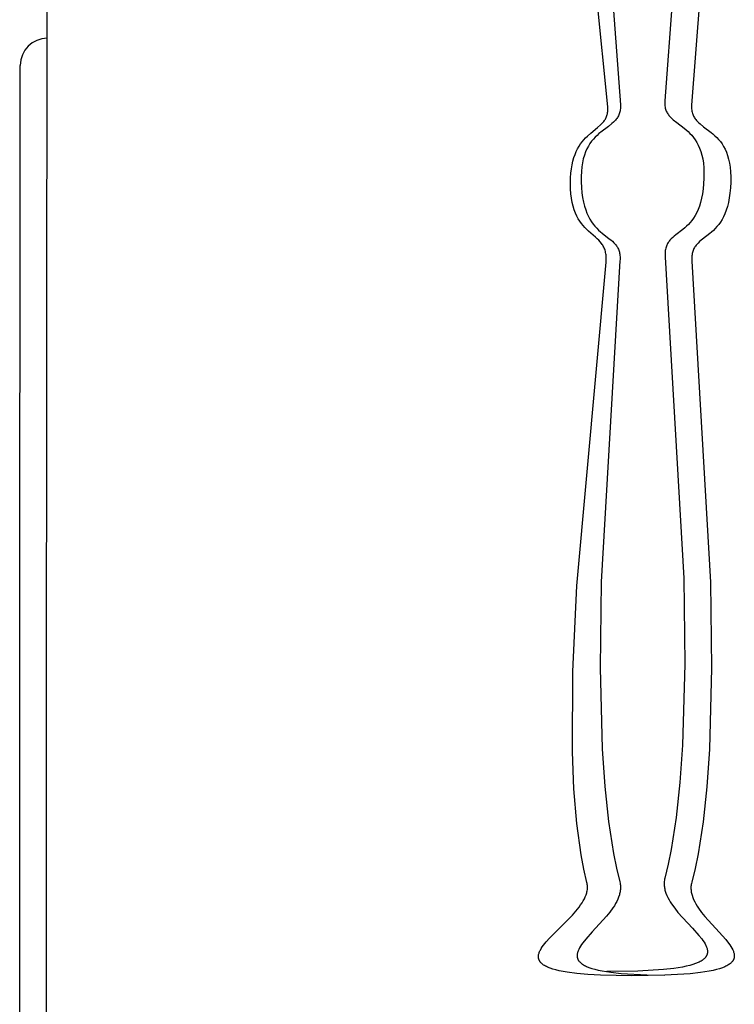
# Model space of a CAD drawing. Units: millimetres. Extents: x 29698 to 43987, y 3865 to 21375.
# Drawn here: x 36425 to 36689, y 17287 to 17651 of the extents above; entities that cross this region are included whole.
import ezdxf

# ---------------------------------------------------------------- set-up
doc = ezdxf.new("R2010")
doc.units = ezdxf.units.MM

msp = doc.modelspace()

# ---------------------------------------------------------------- linework, layer by layer
for p, q in [((36435.08, 17390.66), (36435.3, 17756.55)), ((36673.05, 17747.83), (36663.44, 17620.71)), ((36642.36, 17618.46), (36629.79, 17743.97)), ((36637.52, 17746.42), (36647.04, 17619.3)), ((36682.95, 17746.29), (36673.34, 17619.18)), ((36425.18, 17392.2), (36425.32, 17633.83)), ((36663.44, 17620.71), (36663.42, 17620.22)), ((36663.42, 17620.22), (36663.42, 17619.74)), ((36663.42, 17619.74), (36663.44, 17619.29)), ((36642.15, 17615.62), (36642.24, 17615.98)), ((36642.24, 17615.98), (36642.31, 17616.36)), ((36642.31, 17616.36), (36642.36, 17616.74)), ((36642.39, 17618), (36642.36, 17618.46)), ((36642.36, 17616.74), (36642.39, 17617.15)), ((36642.4, 17617.57), (36642.39, 17618)), ((36642.39, 17617.15), (36642.4, 17617.57)), ((36646.74, 17616.24), (36646.61, 17615.87)), ((36646.84, 17616.62), (36646.74, 17616.24)), ((36646.93, 17617.02), (36646.84, 17616.62)), ((36647, 17617.44), (36646.93, 17617.02)), ((36647.04, 17617.87), (36647, 17617.44)), ((36647.04, 17619.3), (36647.06, 17618.8)), ((36647.06, 17618.33), (36647.04, 17617.87)), ((36647.06, 17618.8), (36647.06, 17618.33)), ((36663.44, 17619.29), (36663.49, 17618.85)), ((36663.49, 17618.85), (36663.55, 17618.43)), ((36663.55, 17618.43), (36663.64, 17618.03)), ((36663.64, 17618.03), (36663.74, 17617.65)), ((36663.74, 17617.65), (36663.87, 17617.28)), ((36663.87, 17617.28), (36664.01, 17616.93)), ((36664.01, 17616.93), (36664.17, 17616.59)), ((36664.17, 17616.59), (36664.35, 17616.26)), ((36664.35, 17616.26), (36664.55, 17615.94)), ((36673.34, 17619.18), (36673.32, 17618.68)), ((36673.32, 17618.68), (36673.32, 17618.21)), ((36673.32, 17618.21), (36673.34, 17617.75)), ((36673.34, 17617.75), (36673.39, 17617.32)), ((36673.39, 17617.32), (36673.45, 17616.9)), ((36673.45, 17616.9), (36673.54, 17616.5)), ((36673.54, 17616.5), (36673.64, 17616.11)), ((36673.64, 17616.11), (36673.77, 17615.75)), ((36639.71, 17611.84), (36640.22, 17612.35)), ((36640.22, 17612.35), (36640.69, 17612.87)), ((36640.69, 17612.87), (36640.9, 17613.15)), ((36640.9, 17613.15), (36641.11, 17613.42)), ((36641.11, 17613.42), (36641.3, 17613.71)), ((36641.3, 17613.71), (36641.48, 17614)), ((36641.48, 17614), (36641.64, 17614.3)), ((36641.64, 17614.3), (36641.79, 17614.62)), ((36641.79, 17614.62), (36641.93, 17614.94)), ((36641.93, 17614.94), (36642.05, 17615.28)), ((36642.05, 17615.28), (36642.15, 17615.62)), ((36644.47, 17612.82), (36643.89, 17612.3)), ((36645.01, 17613.36), (36644.47, 17612.82)), ((36645.26, 17613.64), (36645.01, 17613.36)), ((36645.5, 17613.92), (36645.26, 17613.64)), ((36645.72, 17614.22), (36645.5, 17613.92)), ((36645.93, 17614.53), (36645.72, 17614.22)), ((36646.13, 17614.84), (36645.93, 17614.53)), ((36646.31, 17615.17), (36646.13, 17614.84)), ((36646.47, 17615.51), (36646.31, 17615.17)), ((36646.61, 17615.87), (36646.47, 17615.51)), ((36664.55, 17615.94), (36664.76, 17615.64)), ((36664.76, 17615.64), (36664.98, 17615.34)), ((36664.98, 17615.34), (36665.22, 17615.05)), ((36665.22, 17615.05), (36665.47, 17614.77)), ((36665.47, 17614.77), (36666.01, 17614.23)), ((36666.01, 17614.23), (36666.59, 17613.71)), ((36666.59, 17613.71), (36667.85, 17612.71)), ((36667.85, 17612.71), (36670.63, 17610.6)), ((36673.77, 17615.75), (36673.91, 17615.39)), ((36673.91, 17615.39), (36674.07, 17615.05)), ((36674.07, 17615.05), (36674.25, 17614.72)), ((36674.25, 17614.72), (36674.45, 17614.41)), ((36674.45, 17614.41), (36674.66, 17614.1)), ((36674.66, 17614.1), (36674.88, 17613.81)), ((36674.88, 17613.81), (36675.12, 17613.52)), ((36675.12, 17613.52), (36675.37, 17613.24)), ((36675.37, 17613.24), (36675.91, 17612.7)), ((36675.91, 17612.7), (36676.49, 17612.18)), ((36634.83, 17607.65), (36636.12, 17608.81)), ((36636.12, 17608.81), (36638.6, 17610.85)), ((36638.6, 17610.85), (36639.71, 17611.84)), ((36639.84, 17609.19), (36639.13, 17608.61)), ((36642.62, 17611.29), (36639.84, 17609.19)), ((36643.89, 17612.3), (36642.62, 17611.29)), ((36670.63, 17610.6), (36671.34, 17610.02)), ((36671.34, 17610.02), (36672.05, 17609.39)), ((36672.05, 17609.39), (36672.74, 17608.72)), ((36672.74, 17608.72), (36673.42, 17607.99)), ((36676.49, 17612.18), (36677.75, 17611.17)), ((36677.75, 17611.17), (36680.53, 17609.07)), ((36680.53, 17609.07), (36681.24, 17608.48)), ((36632.35, 17604.81), (36632.94, 17605.6)), ((36632.94, 17605.6), (36633.56, 17606.33)), ((36633.56, 17606.33), (36634.19, 17607.01)), ((36634.19, 17607.01), (36634.83, 17607.65)), ((36636.4, 17605.78), (36635.78, 17604.92)), ((36637.06, 17606.58), (36636.4, 17605.78)), ((36637.73, 17607.31), (36637.06, 17606.58)), ((36638.43, 17607.98), (36637.73, 17607.31)), ((36639.13, 17608.61), (36638.43, 17607.98)), ((36673.42, 17607.99), (36674.07, 17607.19)), ((36674.07, 17607.19), (36674.69, 17606.33)), ((36674.69, 17606.33), (36675.28, 17605.39)), ((36675.28, 17605.39), (36675.82, 17604.37)), ((36681.24, 17608.48), (36681.95, 17607.85)), ((36681.95, 17607.85), (36682.64, 17607.18)), ((36682.64, 17607.18), (36683.32, 17606.45)), ((36683.32, 17606.45), (36683.97, 17605.66)), ((36683.97, 17605.66), (36684.59, 17604.8)), ((36630.28, 17600.95), (36630.74, 17602.03)), ((36630.74, 17602.03), (36631.24, 17603.03)), ((36631.24, 17603.03), (36631.78, 17603.96)), ((36631.78, 17603.96), (36632.35, 17604.81)), ((36634.16, 17601.84), (36633.72, 17600.63)), ((36634.65, 17602.96), (36634.16, 17601.84)), ((36635.2, 17603.98), (36634.65, 17602.96)), ((36635.78, 17604.92), (36635.2, 17603.98)), ((36675.82, 17604.37), (36676.31, 17603.25)), ((36676.31, 17603.25), (36676.75, 17602.04)), ((36676.75, 17602.04), (36677.13, 17600.71)), ((36684.59, 17604.8), (36685.18, 17603.86)), ((36685.18, 17603.86), (36685.72, 17602.83)), ((36685.72, 17602.83), (36686.21, 17601.72)), ((36686.21, 17601.72), (36686.65, 17600.5)), ((36629.19, 17597.13), (36629.5, 17598.5)), ((36629.5, 17598.5), (36629.87, 17599.77)), ((36629.87, 17599.77), (36630.28, 17600.95)), ((36633.03, 17597.87), (36632.79, 17596.31)), ((36633.34, 17599.31), (36633.03, 17597.87)), ((36633.72, 17600.63), (36633.34, 17599.31)), ((36677.13, 17600.71), (36677.44, 17599.27)), ((36677.44, 17599.27), (36677.68, 17597.71)), ((36686.65, 17600.5), (36687.03, 17599.18)), ((36687.03, 17599.18), (36687.34, 17597.74)), ((36628.76, 17594.06), (36628.95, 17595.65)), ((36628.95, 17595.65), (36629.19, 17597.13)), ((36632.62, 17594.62), (36632.55, 17592.79)), ((36632.79, 17596.31), (36632.62, 17594.62)), ((36677.68, 17597.71), (36677.84, 17596.02)), ((36677.84, 17596.02), (36677.92, 17594.19)), ((36677.92, 17594.19), (36677.9, 17592.22)), ((36687.34, 17597.74), (36687.58, 17596.18)), ((36687.58, 17596.18), (36687.74, 17594.49)), ((36687.74, 17594.49), (36687.82, 17592.66)), ((36628.61, 17590.21), (36628.65, 17592.34)), ((36628.65, 17592.34), (36628.76, 17594.06)), ((36632.55, 17592.79), (36632.56, 17590.82)), ((36632.56, 17590.82), (36632.67, 17588.71)), ((36677.9, 17592.22), (36677.8, 17590.12)), ((36687.8, 17590.69), (36687.7, 17588.58)), ((36687.82, 17592.66), (36687.8, 17590.69)), ((36628.65, 17588.23), (36628.61, 17590.21)), ((36628.78, 17586.41), (36628.65, 17588.23)), ((36632.67, 17588.71), (36632.85, 17586.77)), ((36677.61, 17588.17), (36677.36, 17586.39)), ((36677.8, 17590.12), (36677.61, 17588.17)), ((36687.7, 17588.58), (36687.51, 17586.64)), ((36628.99, 17584.73), (36628.78, 17586.41)), ((36629.26, 17583.19), (36628.99, 17584.73)), ((36632.85, 17586.77), (36633.1, 17584.98)), ((36633.1, 17584.98), (36633.41, 17583.33)), ((36633.41, 17583.33), (36633.79, 17581.83)), ((36677.04, 17584.74), (36676.67, 17583.23)), ((36677.36, 17586.39), (36677.04, 17584.74)), ((36687.26, 17584.85), (36686.94, 17583.21)), ((36687.51, 17586.64), (36687.26, 17584.85)), ((36629.6, 17581.77), (36629.26, 17583.19)), ((36630, 17580.47), (36629.6, 17581.77)), ((36630.46, 17579.28), (36630, 17580.47)), ((36633.79, 17581.83), (36634.22, 17580.45)), ((36634.22, 17580.45), (36634.7, 17579.19)), ((36675.76, 17580.6), (36675.24, 17579.45)), ((36676.24, 17581.86), (36675.76, 17580.6)), ((36676.67, 17583.23), (36676.24, 17581.86)), ((36686.14, 17580.32), (36685.66, 17579.06)), ((36686.57, 17581.7), (36686.14, 17580.32)), ((36686.94, 17583.21), (36686.57, 17581.7)), ((36630.96, 17578.19), (36630.46, 17579.28)), ((36631.5, 17577.19), (36630.96, 17578.19)), ((36632.08, 17576.27), (36631.5, 17577.19)), ((36632.68, 17575.43), (36632.08, 17576.27)), ((36634.7, 17579.19), (36635.22, 17578.04)), ((36635.22, 17578.04), (36635.78, 17577)), ((36635.78, 17577), (36636.37, 17576.04)), ((36636.37, 17576.04), (36636.99, 17575.18)), ((36673.46, 17576.59), (36672.82, 17575.8)), ((36674.08, 17577.45), (36673.46, 17576.59)), ((36674.68, 17578.4), (36674.08, 17577.45)), ((36675.24, 17579.45), (36674.68, 17578.4)), ((36684.58, 17576.87), (36683.98, 17575.92)), ((36685.14, 17577.92), (36684.58, 17576.87)), ((36685.66, 17579.06), (36685.14, 17577.92)), ((36633.31, 17574.65), (36632.68, 17575.43)), ((36633.96, 17573.93), (36633.31, 17574.65)), ((36634.62, 17573.27), (36633.96, 17573.93)), ((36635.28, 17572.64), (36634.62, 17573.27)), ((36637.87, 17570.36), (36635.28, 17572.64)), ((36636.99, 17575.18), (36637.63, 17574.39)), ((36637.63, 17574.39), (36638.29, 17573.67)), ((36638.29, 17573.67), (36638.96, 17573.01)), ((36638.96, 17573.01), (36639.64, 17572.4)), ((36639.64, 17572.4), (36640.31, 17571.83)), ((36670.14, 17573.24), (36667.53, 17571.23)), ((36670.82, 17573.81), (36670.14, 17573.24)), ((36671.49, 17574.42), (36670.82, 17573.81)), ((36672.16, 17575.08), (36671.49, 17574.42)), ((36672.82, 17575.8), (36672.16, 17575.08)), ((36681.39, 17572.88), (36680.72, 17572.27)), ((36682.06, 17573.54), (36681.39, 17572.88)), ((36682.72, 17574.26), (36682.06, 17573.54)), ((36683.36, 17575.05), (36682.72, 17574.26)), ((36683.98, 17575.92), (36683.36, 17575.05)), ((36638.47, 17569.81), (36637.87, 17570.36)), ((36639.04, 17569.24), (36638.47, 17569.81)), ((36639.58, 17568.66), (36639.04, 17569.24)), ((36640.31, 17571.83), (36642.92, 17569.82)), ((36642.92, 17569.82), (36643.52, 17569.34)), ((36643.52, 17569.34), (36644.09, 17568.85)), ((36644.09, 17568.85), (36644.62, 17568.34)), ((36665.11, 17568.95), (36664.89, 17568.66)), ((36665.33, 17569.22), (36665.11, 17568.95)), ((36665.57, 17569.49), (36665.33, 17569.22)), ((36665.83, 17569.76), (36665.57, 17569.49)), ((36666.36, 17570.26), (36665.83, 17569.76)), ((36666.93, 17570.75), (36666.36, 17570.26)), ((36667.53, 17571.23), (36666.93, 17570.75)), ((36676.26, 17568.73), (36675.73, 17568.22)), ((36676.83, 17569.22), (36676.26, 17568.73)), ((36677.43, 17569.7), (36676.83, 17569.22)), ((36680.04, 17571.71), (36677.43, 17569.7)), ((36680.72, 17572.27), (36680.04, 17571.71)), ((36640.07, 17568.05), (36639.58, 17568.66)), ((36640.3, 17567.73), (36640.07, 17568.05)), ((36640.51, 17567.4), (36640.3, 17567.73)), ((36640.71, 17567.06), (36640.51, 17567.4)), ((36640.9, 17566.71), (36640.71, 17567.06)), ((36641.07, 17566.34), (36640.9, 17566.71)), ((36641.23, 17565.96), (36641.07, 17566.34)), ((36641.37, 17565.57), (36641.23, 17565.96)), ((36641.49, 17565.15), (36641.37, 17565.57)), ((36641.59, 17564.72), (36641.49, 17565.15)), ((36644.62, 17568.34), (36644.87, 17568.08)), ((36644.87, 17568.08), (36645.11, 17567.81)), ((36645.11, 17567.81), (36645.34, 17567.53)), ((36645.34, 17567.53), (36645.56, 17567.24)), ((36645.56, 17567.24), (36645.76, 17566.94)), ((36645.76, 17566.94), (36645.95, 17566.64)), ((36645.95, 17566.64), (36646.12, 17566.31)), ((36646.12, 17566.31), (36646.28, 17565.98)), ((36646.28, 17565.98), (36646.42, 17565.62)), ((36646.42, 17565.62), (36646.55, 17565.26)), ((36646.55, 17565.26), (36646.66, 17564.87)), ((36663.62, 17565.46), (36663.57, 17565.02)), ((36663.69, 17565.88), (36663.62, 17565.46)), ((36663.79, 17566.28), (36663.69, 17565.88)), ((36663.89, 17566.67), (36663.79, 17566.28)), ((36664.02, 17567.04), (36663.89, 17566.67)), ((36664.17, 17567.39), (36664.02, 17567.04)), ((36664.32, 17567.73), (36664.17, 17567.39)), ((36664.5, 17568.05), (36664.32, 17567.73)), ((36664.69, 17568.36), (36664.5, 17568.05)), ((36664.89, 17568.66), (36664.69, 17568.36)), ((36673.79, 17565.13), (36673.68, 17564.75)), ((36673.92, 17565.5), (36673.79, 17565.13)), ((36674.07, 17565.85), (36673.92, 17565.5)), ((36674.22, 17566.19), (36674.07, 17565.85)), ((36674.4, 17566.51), (36674.22, 17566.19)), ((36674.59, 17566.83), (36674.4, 17566.51)), ((36674.79, 17567.12), (36674.59, 17566.83)), ((36675.01, 17567.41), (36674.79, 17567.12)), ((36675.23, 17567.69), (36675.01, 17567.41)), ((36675.47, 17567.96), (36675.23, 17567.69)), ((36675.73, 17568.22), (36675.47, 17567.96)), ((36646.89, 17561.61), (36639.91, 17443.08)), ((36641.68, 17564.27), (36641.59, 17564.72)), ((36641.74, 17563.81), (36641.68, 17564.27)), ((36641.79, 17563.32), (36641.74, 17563.81)), ((36641.75, 17561.13), (36641.79, 17561.71)), ((36641.81, 17562.81), (36641.79, 17563.32)), ((36641.79, 17561.71), (36641.81, 17562.27)), ((36641.81, 17562.27), (36641.81, 17562.81)), ((36646.66, 17564.87), (36646.75, 17564.47)), ((36646.75, 17564.47), (36646.83, 17564.05)), ((36646.83, 17564.05), (36646.88, 17563.6)), ((36646.88, 17563.6), (36646.91, 17563.14)), ((36646.92, 17562.14), (36646.89, 17561.61)), ((36646.91, 17563.14), (36646.93, 17562.65)), ((36646.93, 17562.65), (36646.92, 17562.14)), ((36663.53, 17564.55), (36663.52, 17564.06)), ((36663.52, 17564.06), (36663.52, 17563.56)), ((36663.52, 17563.56), (36663.55, 17563.02)), ((36663.57, 17565.02), (36663.53, 17564.55)), ((36663.55, 17563.02), (36670.45, 17444.49)), ((36673.43, 17563.02), (36673.42, 17562.53)), ((36673.42, 17562.53), (36673.42, 17562.02)), ((36673.42, 17562.02), (36673.45, 17561.49)), ((36673.47, 17563.48), (36673.43, 17563.02)), ((36673.45, 17561.49), (36680.35, 17442.95)), ((36673.52, 17563.92), (36673.47, 17563.48)), ((36673.59, 17564.35), (36673.52, 17563.92)), ((36673.68, 17564.75), (36673.59, 17564.35)), ((36630.98, 17441.61), (36641.75, 17561.13)), ((36629.5, 17410), (36630.98, 17441.61)), ((36639.91, 17443.08), (36639.52, 17411.34)), ((36670.45, 17444.49), (36670.82, 17412.75)), ((36680.35, 17442.95), (36680.72, 17411.22)), ((36670.82, 17412.75), (36670.01, 17382.82)), ((36629.34, 17380.34), (36629.5, 17410)), ((36639.52, 17411.34), (36640.31, 17381.41)), ((36680.72, 17411.22), (36679.91, 17381.29)), ((36425.11, 17277.36), (36425.18, 17392.2)), ((36425.18, 17392.2), (36425.18, 17392.2)), ((36435.01, 17277.2), (36435.08, 17390.66)), ((36435.08, 17390.66), (36435.08, 17390.66)), ((36629.89, 17366.64), (36629.34, 17380.34)), ((36640.31, 17381.41), (36641.26, 17367.54)), ((36670.01, 17382.82), (36669.05, 17368.95)), ((36679.91, 17381.29), (36678.95, 17367.42)), ((36669.05, 17368.95), (36667.67, 17356.03)), ((36630.93, 17353.91), (36629.89, 17366.64)), ((36641.26, 17367.54), (36642.64, 17354.62)), ((36678.95, 17367.42), (36677.57, 17354.5)), ((36642.64, 17354.62), (36644.47, 17342.81)), ((36667.67, 17356.03), (36665.83, 17344.22)), ((36677.57, 17354.5), (36675.72, 17342.69)), ((36632.5, 17342.33), (36630.93, 17353.91)), ((36665.83, 17344.22), (36664.72, 17338.79)), ((36633.51, 17337.01), (36632.5, 17342.33)), ((36644.47, 17342.81), (36645.57, 17337.37)), ((36675.72, 17342.69), (36674.62, 17337.25)), ((36634.67, 17332.05), (36633.51, 17337.01)), ((36645.57, 17337.37), (36646.81, 17332.28)), ((36664.72, 17338.79), (36663.48, 17333.7)), ((36674.62, 17337.25), (36673.38, 17332.16)), ((36663.26, 17332.49), (36663.22, 17332.09)), ((36663.31, 17332.89), (36663.26, 17332.49)), ((36663.38, 17333.29), (36663.31, 17332.89)), ((36663.48, 17333.7), (36663.38, 17333.29)), ((36634.76, 17331.68), (36634.67, 17332.05)), ((36634.7, 17328.69), (36634.77, 17329.06)), ((36634.82, 17331.31), (36634.76, 17331.68)), ((36634.77, 17329.06), (36634.83, 17329.44)), ((36634.86, 17330.93), (36634.82, 17331.31)), ((36634.83, 17329.44), (36634.86, 17329.81)), ((36634.88, 17330.56), (36634.86, 17330.93)), ((36634.86, 17329.81), (36634.88, 17330.19)), ((36634.88, 17330.19), (36634.88, 17330.56)), ((36646.81, 17332.28), (36646.9, 17331.88)), ((36646.9, 17331.88), (36646.98, 17331.48)), ((36647.01, 17329.07), (36646.95, 17328.67)), ((36646.98, 17331.48), (36647.03, 17331.07)), ((36647.05, 17329.47), (36647.01, 17329.07)), ((36647.03, 17331.07), (36647.06, 17330.67)), ((36647.07, 17329.87), (36647.05, 17329.47)), ((36647.06, 17330.67), (36647.08, 17330.27)), ((36647.08, 17330.27), (36647.07, 17329.87)), ((36663.22, 17332.09), (36663.21, 17331.69)), ((36663.21, 17331.69), (36663.21, 17331.28)), ((36663.21, 17331.28), (36663.24, 17330.88)), ((36663.24, 17330.88), (36663.28, 17330.48)), ((36663.28, 17330.48), (36663.34, 17330.08)), ((36663.34, 17330.08), (36663.42, 17329.68)), ((36663.42, 17329.68), (36663.51, 17329.28)), ((36663.51, 17329.28), (36663.62, 17328.88)), ((36663.62, 17328.88), (36663.88, 17328.08)), ((36673.12, 17330.55), (36673.11, 17330.15)), ((36673.11, 17330.15), (36673.11, 17329.75)), ((36673.11, 17329.75), (36673.14, 17329.35)), ((36673.16, 17330.96), (36673.12, 17330.55)), ((36673.14, 17329.35), (36673.18, 17328.95)), ((36673.21, 17331.36), (36673.16, 17330.96)), ((36673.18, 17328.95), (36673.24, 17328.55)), ((36673.28, 17331.76), (36673.21, 17331.36)), ((36673.38, 17332.16), (36673.28, 17331.76)), ((36632.86, 17324.53), (36633.32, 17325.29)), ((36633.32, 17325.29), (36633.73, 17326.05)), ((36633.73, 17326.05), (36634.08, 17326.8)), ((36634.08, 17326.8), (36634.38, 17327.56)), ((36634.38, 17327.56), (36634.5, 17327.94)), ((36634.5, 17327.94), (36634.61, 17328.31)), ((36634.61, 17328.31), (36634.7, 17328.69)), ((36646.08, 17325.87), (36645.7, 17325.08)), ((36646.4, 17326.67), (36646.08, 17325.87)), ((36646.66, 17327.47), (36646.4, 17326.67)), ((36646.77, 17327.86), (36646.66, 17327.47)), ((36646.87, 17328.27), (36646.77, 17327.86)), ((36646.95, 17328.67), (36646.87, 17328.27)), ((36663.88, 17328.08), (36664.2, 17327.29)), ((36664.2, 17327.29), (36664.58, 17326.49)), ((36664.58, 17326.49), (36665, 17325.7)), ((36665, 17325.7), (36665.47, 17324.92)), ((36673.24, 17328.55), (36673.32, 17328.15)), ((36673.32, 17328.15), (36673.41, 17327.75)), ((36673.41, 17327.75), (36673.52, 17327.35)), ((36673.52, 17327.35), (36673.78, 17326.55)), ((36673.78, 17326.55), (36674.1, 17325.75)), ((36674.1, 17325.75), (36674.48, 17324.96)), ((36629.29, 17320.03), (36630.61, 17321.52)), ((36630.61, 17321.52), (36631.81, 17323.03)), ((36631.81, 17323.03), (36632.36, 17323.78)), ((36632.36, 17323.78), (36632.86, 17324.53)), ((36644.3, 17322.73), (36643.18, 17321.18)), ((36644.81, 17323.51), (36644.3, 17322.73)), ((36645.28, 17324.29), (36644.81, 17323.51)), ((36645.7, 17325.08), (36645.28, 17324.29)), ((36665.47, 17324.92), (36665.98, 17324.14)), ((36665.98, 17324.14), (36667.09, 17322.59)), ((36667.09, 17322.59), (36668.32, 17321.06)), ((36674.48, 17324.96), (36674.9, 17324.17)), ((36674.9, 17324.17), (36675.37, 17323.38)), ((36675.37, 17323.38), (36675.88, 17322.6)), ((36675.88, 17322.6), (36676.99, 17321.05)), ((36623.53, 17314.25), (36629.29, 17320.03)), ((36641.96, 17319.65), (36636.63, 17313.82)), ((36643.18, 17321.18), (36641.96, 17319.65)), ((36668.32, 17321.06), (36673.64, 17315.22)), ((36676.99, 17321.05), (36678.22, 17319.53)), ((36678.22, 17319.53), (36683.54, 17313.69)), ((36620.84, 17311.52), (36623.53, 17314.25)), ((36673.64, 17315.22), (36676.06, 17312.52)), ((36619.66, 17310.22), (36620.84, 17311.52)), ((36634.21, 17311.11), (36633.18, 17309.82)), ((36636.63, 17313.82), (36634.21, 17311.11)), ((36676.06, 17312.52), (36677.1, 17311.23)), ((36677.1, 17311.23), (36677.55, 17310.6)), ((36677.55, 17310.6), (36677.96, 17309.99)), ((36683.54, 17313.69), (36685.96, 17310.98)), ((36685.96, 17310.98), (36687, 17309.7)), ((36617.33, 17306.85), (36617.47, 17307.14)), ((36617.47, 17307.14), (36617.81, 17307.73)), ((36617.81, 17307.73), (36618.2, 17308.33)), ((36618.2, 17308.33), (36618.64, 17308.95)), ((36618.64, 17308.95), (36619.66, 17310.22)), ((36631.51, 17307.1), (36631.39, 17306.81)), ((36631.64, 17307.39), (36631.51, 17307.1)), ((36631.95, 17307.98), (36631.64, 17307.39)), ((36632.31, 17308.58), (36631.95, 17307.98)), ((36632.72, 17309.2), (36632.31, 17308.58)), ((36633.18, 17309.82), (36632.72, 17309.2)), ((36677.96, 17309.99), (36678.32, 17309.39)), ((36678.32, 17309.39), (36678.63, 17308.8)), ((36678.63, 17308.8), (36678.76, 17308.51)), ((36678.76, 17308.51), (36678.88, 17308.22)), ((36678.88, 17308.22), (36678.98, 17307.94)), ((36678.98, 17307.94), (36679.06, 17307.66)), ((36679.06, 17307.66), (36679.13, 17307.38)), ((36679.13, 17307.38), (36679.18, 17307.11)), ((36679.18, 17307.11), (36679.21, 17306.84)), ((36687, 17309.7), (36687.45, 17309.07)), ((36687.45, 17309.07), (36687.86, 17308.45)), ((36687.86, 17308.45), (36688.22, 17307.85)), ((36688.22, 17307.85), (36688.53, 17307.26)), ((36688.53, 17307.26), (36688.66, 17306.97)), ((36688.66, 17306.97), (36688.78, 17306.69)), ((36616.77, 17304.91), (36616.8, 17305.18)), ((36616.77, 17304.65), (36616.77, 17304.91)), ((36616.77, 17304.52), (36616.77, 17304.65)), ((36616.78, 17304.39), (36616.77, 17304.52)), ((36616.8, 17304.26), (36616.78, 17304.39)), ((36616.8, 17305.18), (36616.84, 17305.45)), ((36616.82, 17304.13), (36616.8, 17304.26)), ((36616.84, 17304.01), (36616.82, 17304.13)), ((36616.84, 17305.45), (36616.91, 17305.72)), ((36616.87, 17303.88), (36616.84, 17304.01)), ((36616.91, 17303.76), (36616.87, 17303.88)), ((36616.91, 17305.72), (36616.99, 17306)), ((36616.95, 17303.64), (36616.91, 17303.76)), ((36617, 17303.52), (36616.95, 17303.64)), ((36616.99, 17306), (36617.08, 17306.28)), ((36617.05, 17303.39), (36617, 17303.52)), ((36617.11, 17303.27), (36617.05, 17303.39)), ((36617.08, 17306.28), (36617.2, 17306.56)), ((36617.2, 17306.56), (36617.33, 17306.85)), ((36631.06, 17305.44), (36631.04, 17305.17)), ((36631.04, 17305.17), (36631.05, 17304.91)), ((36631.05, 17304.91), (36631.06, 17304.78)), ((36631.09, 17305.71), (36631.06, 17305.44)), ((36631.06, 17304.78), (36631.07, 17304.66)), ((36631.07, 17304.66), (36631.09, 17304.53)), ((36631.14, 17305.98), (36631.09, 17305.71)), ((36631.09, 17304.53), (36631.11, 17304.4)), ((36631.11, 17304.4), (36631.15, 17304.27)), ((36631.21, 17306.25), (36631.14, 17305.98)), ((36631.15, 17304.27), (36631.18, 17304.15)), ((36631.18, 17304.15), (36631.22, 17304.03)), ((36631.29, 17306.53), (36631.21, 17306.25)), ((36631.22, 17304.03), (36631.27, 17303.91)), ((36631.27, 17303.91), (36631.32, 17303.79)), ((36631.39, 17306.81), (36631.29, 17306.53)), ((36631.32, 17303.79), (36631.37, 17303.66)), ((36631.37, 17303.66), (36631.43, 17303.54)), ((36631.43, 17303.54), (36631.5, 17303.43)), ((36631.5, 17303.43), (36631.58, 17303.31)), ((36631.58, 17303.31), (36631.65, 17303.19)), ((36677.19, 17303.29), (36676.87, 17303.08)), ((36677.49, 17303.49), (36677.19, 17303.29)), ((36677.77, 17303.71), (36677.49, 17303.49)), ((36678.01, 17303.92), (36677.77, 17303.71)), ((36678.24, 17304.14), (36678.01, 17303.92)), ((36678.44, 17304.37), (36678.24, 17304.14)), ((36678.53, 17304.48), (36678.44, 17304.37)), ((36678.61, 17304.6), (36678.53, 17304.48)), ((36678.69, 17304.72), (36678.61, 17304.6)), ((36678.76, 17304.83), (36678.69, 17304.72)), ((36678.83, 17304.95), (36678.76, 17304.83)), ((36678.89, 17305.07), (36678.83, 17304.95)), ((36678.95, 17305.19), (36678.89, 17305.07)), ((36679, 17305.31), (36678.95, 17305.19)), ((36679.05, 17305.43), (36679, 17305.31)), ((36679.09, 17305.56), (36679.05, 17305.43)), ((36679.12, 17305.68), (36679.09, 17305.56)), ((36679.15, 17305.8), (36679.12, 17305.68)), ((36679.18, 17305.93), (36679.15, 17305.8)), ((36679.2, 17306.06), (36679.18, 17305.93)), ((36679.21, 17306.19), (36679.2, 17306.06)), ((36679.21, 17306.84), (36679.23, 17306.58)), ((36679.22, 17306.32), (36679.21, 17306.19)), ((36679.23, 17306.58), (36679.22, 17306.32)), ((36688.66, 17303.3), (36688.59, 17303.18)), ((36688.73, 17303.42), (36688.66, 17303.3)), ((36688.79, 17303.53), (36688.73, 17303.42)), ((36688.78, 17306.69), (36688.88, 17306.4)), ((36688.85, 17303.65), (36688.79, 17303.53)), ((36688.9, 17303.77), (36688.85, 17303.65)), ((36688.88, 17306.4), (36688.96, 17306.12)), ((36688.95, 17303.9), (36688.9, 17303.77)), ((36688.99, 17304.02), (36688.95, 17303.9)), ((36688.96, 17306.12), (36689.03, 17305.85)), ((36689.02, 17304.15), (36688.99, 17304.02)), ((36689.05, 17304.27), (36689.02, 17304.15)), ((36689.03, 17305.85), (36689.08, 17305.57)), ((36689.08, 17304.4), (36689.05, 17304.27)), ((36689.08, 17305.57), (36689.11, 17305.31)), ((36689.1, 17304.52), (36689.08, 17304.4)), ((36689.11, 17304.65), (36689.1, 17304.52)), ((36689.11, 17305.31), (36689.13, 17305.04)), ((36689.12, 17304.78), (36689.11, 17304.65)), ((36689.13, 17305.04), (36689.12, 17304.78)), ((36617.17, 17303.16), (36617.11, 17303.27)), ((36617.24, 17303.04), (36617.17, 17303.16)), ((36617.31, 17302.92), (36617.24, 17303.04)), ((36617.4, 17302.8), (36617.31, 17302.92)), ((36617.48, 17302.69), (36617.4, 17302.8)), ((36617.58, 17302.58), (36617.48, 17302.69)), ((36617.67, 17302.46), (36617.58, 17302.58)), ((36617.89, 17302.24), (36617.67, 17302.46)), ((36618.13, 17302.03), (36617.89, 17302.24)), ((36618.4, 17301.81), (36618.13, 17302.03)), ((36618.69, 17301.6), (36618.4, 17301.81)), ((36619.02, 17301.4), (36618.69, 17301.6)), ((36619.36, 17301.2), (36619.02, 17301.4)), ((36619.74, 17301.01), (36619.36, 17301.2)), ((36620.14, 17300.82), (36619.74, 17301.01)), ((36621.04, 17300.45), (36620.14, 17300.82)), ((36622.05, 17300.11), (36621.04, 17300.45)), ((36623.19, 17299.78), (36622.05, 17300.11)), ((36624.46, 17299.48), (36623.19, 17299.78)), ((36631.65, 17303.19), (36631.74, 17303.08)), ((36631.74, 17303.08), (36631.83, 17302.96)), ((36631.83, 17302.96), (36632.03, 17302.74)), ((36632.03, 17302.74), (36632.25, 17302.52)), ((36632.25, 17302.52), (36632.5, 17302.3)), ((36632.5, 17302.3), (36632.77, 17302.09)), ((36632.77, 17302.09), (36633.07, 17301.88)), ((36633.07, 17301.88), (36633.4, 17301.68)), ((36633.4, 17301.68), (36633.75, 17301.48)), ((36633.75, 17301.48), (36634.13, 17301.29)), ((36634.13, 17301.29), (36634.54, 17301.1)), ((36634.54, 17301.1), (36635.44, 17300.73)), ((36635.44, 17300.73), (36636.47, 17300.38)), ((36636.47, 17300.38), (36637.61, 17300.06)), ((36637.61, 17300.06), (36638.88, 17299.75)), ((36638.88, 17299.75), (36640.29, 17299.46)), ((36662.96, 17299.94), (36653.5, 17299.36)), ((36666.76, 17300.36), (36662.96, 17299.94)), ((36669.98, 17300.87), (36666.76, 17300.36)), ((36671.38, 17301.16), (36669.98, 17300.87)), ((36672.65, 17301.46), (36671.38, 17301.16)), ((36673.8, 17301.79), (36672.65, 17301.46)), ((36674.82, 17302.14), (36673.8, 17301.79)), ((36675.72, 17302.5), (36674.82, 17302.14)), ((36676.13, 17302.69), (36675.72, 17302.5)), ((36676.51, 17302.88), (36676.13, 17302.69)), ((36676.87, 17303.08), (36676.51, 17302.88)), ((36682.55, 17299.93), (36681.28, 17299.63)), ((36683.7, 17300.26), (36682.55, 17299.93)), ((36684.72, 17300.6), (36683.7, 17300.26)), ((36685.62, 17300.97), (36684.72, 17300.6)), ((36686.03, 17301.16), (36685.62, 17300.97)), ((36686.41, 17301.35), (36686.03, 17301.16)), ((36686.77, 17301.55), (36686.41, 17301.35)), ((36687.09, 17301.75), (36686.77, 17301.55)), ((36687.39, 17301.96), (36687.09, 17301.75)), ((36687.67, 17302.17), (36687.39, 17301.96)), ((36687.91, 17302.39), (36687.67, 17302.17)), ((36688.14, 17302.61), (36687.91, 17302.39)), ((36688.34, 17302.84), (36688.14, 17302.61)), ((36688.43, 17302.95), (36688.34, 17302.84)), ((36688.51, 17303.06), (36688.43, 17302.95)), ((36688.59, 17303.18), (36688.51, 17303.06)), ((36627.39, 17298.94), (36624.46, 17299.48)), ((36630.89, 17298.48), (36627.39, 17298.94)), ((36634.99, 17298.12), (36630.89, 17298.48)), ((36639.72, 17297.86), (36634.99, 17298.12)), ((36651.22, 17297.64), (36639.72, 17297.86)), ((36640.29, 17299.46), (36643.5, 17298.95)), ((36653.5, 17299.36), (36642.05, 17299.18)), ((36643.5, 17298.95), (36647.3, 17298.53)), ((36647.3, 17298.53), (36656.76, 17297.94)), ((36663.4, 17297.83), (36651.22, 17297.64)), ((36656.76, 17297.94), (36663.46, 17297.83)), ((36672.86, 17298.41), (36663.4, 17297.83)), ((36676.66, 17298.83), (36672.86, 17298.41)), ((36679.88, 17299.34), (36676.66, 17298.83)), ((36681.28, 17299.63), (36679.88, 17299.34))]:
    msp.add_line(p, q)
msp.add_arc((36435.32, 17633.82), 10, 89.9662, 179.9662)

doc.saveas('drawing.dxf')
